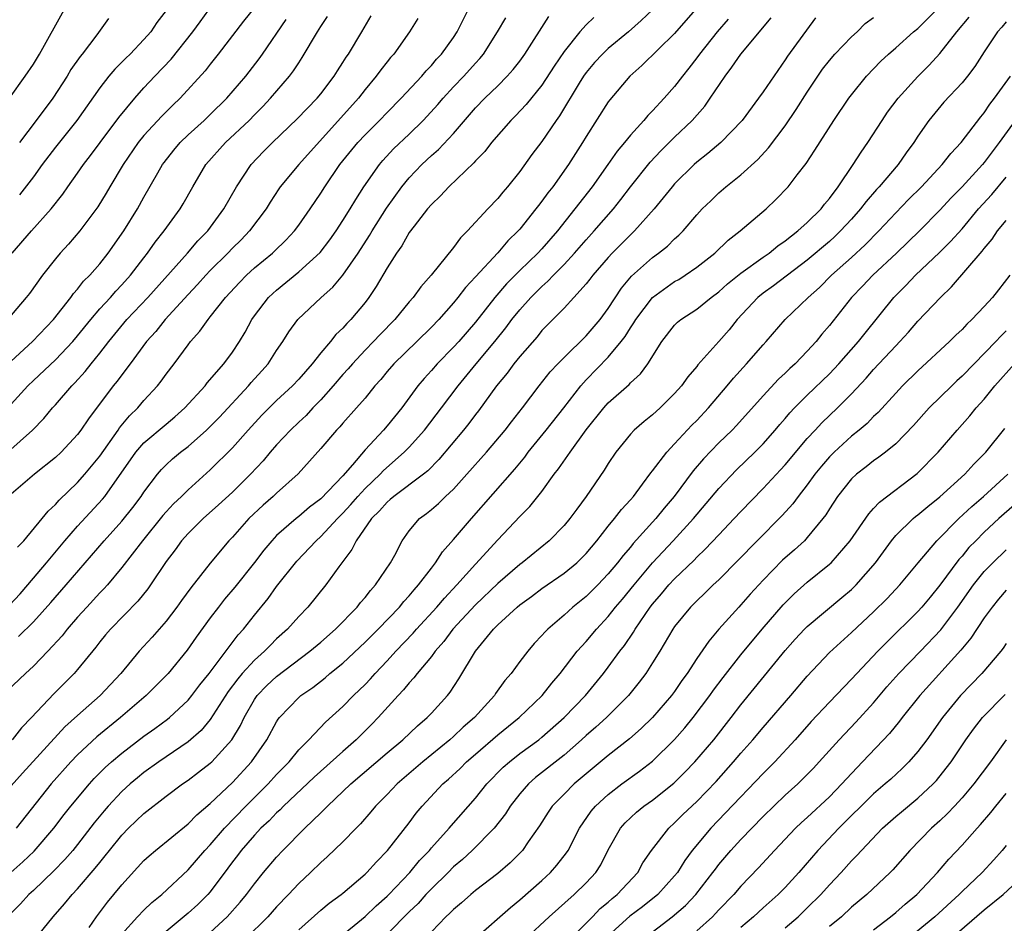
# Model space of a CAD drawing. Units: inches. Extents: x 2568000 to 2571000, y 1539000 to 1542000.
# Drawn here: x 2569500 to 2569589, y 1539228 to 1539310 of the extents above; entities that cross this region are included whole.
import ezdxf

# ---------------------------------------------------------------- set-up
doc = ezdxf.new("R2010")
doc.units = ezdxf.units.IN
doc.header["$MEASUREMENT"] = 0
doc.layers.add('LD25681539_2ft', color=95, linetype='Continuous')

msp = doc.modelspace()

# ---------------------------------------------------------------- linework, layer by layer
at = {"layer": 'LD25681539_2ft'}
for points, elevation in [([(2569522.418, 1539313), (2569520.021, 1539309.979), (2569517.729, 1539307), (2569517, 1539306.086), (2569516.53, 1539305.47), (2569514.283, 1539303), (2569513.624, 1539302.376), (2569512.62, 1539301.38), (2569511, 1539299.63), (2569510.482, 1539299), (2569509.124, 1539297), (2569507.93, 1539295), (2569507.593, 1539294.407), (2569506.826, 1539293.174), (2569505.214, 1539291), (2569504.188, 1539289.812), (2569503.428, 1539289), (2569503, 1539288.493), (2569501.819, 1539287), (2569500.638, 1539285.362), (2569500.356, 1539285), (2569498.662, 1539283)], 7466), ([(2569506.033, 1539228.033), (2569506.703, 1539229), (2569507.695, 1539230.305), (2569508.28, 1539231), (2569509, 1539231.892), (2569511, 1539234.074), (2569511.483, 1539234.517), (2569512.041, 1539235), (2569515, 1539237.406), (2569515.787, 1539238.213), (2569517, 1539239.23), (2569519, 1539241.145), (2569520.719, 1539243), (2569522.114, 1539245), (2569523, 1539246.615), (2569523.151, 1539246.849), (2569523.273, 1539247), (2569525, 1539248.832), (2569525.189, 1539249), (2569526.266, 1539249.734), (2569527.387, 1539250.613), (2569527.827, 1539251), (2569529, 1539251.939), (2569531, 1539253.814), (2569532.175, 1539255), (2569534.102, 1539257), (2569534.503, 1539257.497), (2569535, 1539258.027), (2569535.436, 1539258.564), (2569535.842, 1539259), (2569537, 1539260.526), (2569537.38, 1539261), (2569538.011, 1539261.989), (2569539, 1539263.094), (2569540.622, 1539265), (2569544.549, 1539269.451), (2569545.448, 1539270.552), (2569545.768, 1539271), (2569547.397, 1539273), (2569548.975, 1539275), (2569550.514, 1539277), (2569551, 1539277.537), (2569553, 1539279.6), (2569554.169, 1539281), (2569554.528, 1539281.472), (2569555, 1539282.242), (2569555.315, 1539282.685), (2569555.488, 1539283), (2569557, 1539284.992), (2569559, 1539286.42), (2569559.373, 1539286.627), (2569559.954, 1539287), (2569561, 1539287.721), (2569562.631, 1539289), (2569563.842, 1539290.158), (2569564.941, 1539291), (2569567.273, 1539293), (2569568.158, 1539293.842), (2569569.258, 1539295), (2569570.092, 1539296.092), (2569570.892, 1539297.108), (2569571.696, 1539298.304), (2569573.408, 1539301), (2569574.773, 1539303), (2569575, 1539303.307), (2569576.362, 1539305), (2569577.644, 1539306.356), (2569578.336, 1539307), (2569579, 1539307.564), (2569580.617, 1539309), (2569581, 1539309.31), (2569583, 1539311.285)], 7496), ([(2569498.701, 1539271), (2569500.909, 1539273), (2569501.942, 1539274.058), (2569502.729, 1539275), (2569503, 1539275.288), (2569504.479, 1539277), (2569504.744, 1539277.257), (2569505.691, 1539278.309), (2569506.227, 1539279), (2569507, 1539279.95), (2569507.812, 1539281), (2569509.457, 1539283), (2569511.353, 1539285), (2569514.954, 1539289), (2569515.89, 1539290.11), (2569516.768, 1539291), (2569518.234, 1539293), (2569519.369, 1539295), (2569520.696, 1539297), (2569521.816, 1539298.184), (2569522.639, 1539299), (2569524.874, 1539301.127), (2569526.66, 1539303), (2569527, 1539303.414), (2569528.208, 1539305), (2569528.507, 1539305.493), (2569529, 1539306.241), (2569529.288, 1539306.712), (2569529.493, 1539307), (2569530.711, 1539309), (2569531.559, 1539310.441)], 7472), ([(2569498.843, 1539303), (2569500.262, 1539305), (2569501, 1539306.088), (2569501.563, 1539307), (2569503.789, 1539311)], 7458), ([(2569560.862, 1539311), (2569559, 1539308.864), (2569556.044, 1539305.956), (2569554.959, 1539305), (2569553.135, 1539302.865), (2569553, 1539302.679), (2569551, 1539299.558), (2569550.669, 1539299), (2569549.398, 1539297), (2569547.971, 1539295), (2569547.54, 1539294.46), (2569547, 1539293.696), (2569546.688, 1539293.312), (2569546.463, 1539293), (2569545, 1539291.178), (2569544.845, 1539291), (2569543.903, 1539290.097), (2569543, 1539289.035), (2569541, 1539286.843), (2569540.098, 1539285.902), (2569539.407, 1539285), (2569539, 1539284.505), (2569537.675, 1539283), (2569537, 1539282.292), (2569535.69, 1539281), (2569533.593, 1539279), (2569533, 1539278.305), (2569532.417, 1539277.583), (2569531.888, 1539277), (2569531, 1539275.891), (2569530.239, 1539275), (2569529, 1539273.633), (2569528.715, 1539273.285), (2569528.423, 1539273), (2569527, 1539271.333), (2569524.945, 1539269.055), (2569523, 1539267.289), (2569522.701, 1539267), (2569521.79, 1539266.21), (2569520.498, 1539265), (2569519, 1539263.319), (2569518.692, 1539263), (2569517, 1539260.972), (2569515.255, 1539258.744), (2569514.404, 1539257.596), (2569513.984, 1539257), (2569513, 1539255.715), (2569511.741, 1539254.26), (2569510.572, 1539253), (2569508.908, 1539251), (2569507.051, 1539249), (2569505, 1539247.204), (2569503.839, 1539246.161), (2569500.006, 1539241.993), (2569499, 1539240.82)], 7486), ([(2569499, 1539275.355), (2569500.511, 1539277), (2569501, 1539277.478), (2569503, 1539279.346), (2569504.554, 1539281), (2569505, 1539281.526), (2569506.183, 1539283), (2569507, 1539283.949), (2569507.97, 1539285), (2569508.447, 1539285.553), (2569509, 1539286.12), (2569509.79, 1539287), (2569511, 1539288.587), (2569511.331, 1539289), (2569512.019, 1539289.981), (2569512.833, 1539291), (2569514.282, 1539293), (2569514.552, 1539293.448), (2569515.425, 1539295), (2569516.612, 1539297), (2569518.38, 1539299), (2569520.504, 1539301), (2569521, 1539301.508), (2569521.756, 1539302.244), (2569522.46, 1539303), (2569524.164, 1539305), (2569524.527, 1539305.473), (2569525, 1539306.213), (2569525.325, 1539306.675), (2569526.703, 1539309), (2569527, 1539309.477), (2569527.613, 1539310.387)], 7470), ([(2569557.006, 1539311), (2569555.983, 1539310.017), (2569554.815, 1539309), (2569553, 1539307.496), (2569552.475, 1539307), (2569551.769, 1539306.231), (2569551, 1539305.343), (2569550.752, 1539305), (2569550.357, 1539304.357), (2569548.59, 1539301.41), (2569548.286, 1539301), (2569547, 1539299.098), (2569546.097, 1539297.903), (2569545, 1539296.365), (2569543.898, 1539295), (2569543.477, 1539294.523), (2569543, 1539293.925), (2569542.108, 1539293), (2569540.272, 1539291), (2569539.628, 1539290.372), (2569539, 1539289.494), (2569536.971, 1539287), (2569536.039, 1539285.961), (2569535.351, 1539285), (2569535, 1539284.598), (2569533.702, 1539283), (2569532.358, 1539281.642), (2569531.762, 1539281), (2569531, 1539280.229), (2569529.852, 1539279), (2569529.47, 1539278.53), (2569529, 1539278.022), (2569528.126, 1539277), (2569527, 1539275.738), (2569526.281, 1539275), (2569525.668, 1539274.332), (2569525, 1539273.722), (2569524.244, 1539273), (2569523, 1539271.658), (2569522.419, 1539271), (2569521.778, 1539270.222), (2569520.635, 1539269), (2569519, 1539267.397), (2569517.755, 1539266.245), (2569516.347, 1539265), (2569515, 1539263.656), (2569514.405, 1539263), (2569513.82, 1539262.18), (2569513, 1539261.116), (2569511.591, 1539259), (2569511.344, 1539258.656), (2569510.463, 1539257.537), (2569507.963, 1539255), (2569507.515, 1539254.485), (2569507, 1539253.851), (2569506.637, 1539253.363), (2569505, 1539251.365), (2569504.676, 1539251), (2569502.837, 1539249.163), (2569500.835, 1539247), (2569499.927, 1539246.073), (2569499.075, 1539245)], 7484), ([(2569499.076, 1539289), (2569500.821, 1539291), (2569502.605, 1539293), (2569503.658, 1539294.342), (2569504.11, 1539295), (2569505, 1539296.229), (2569505.536, 1539297), (2569506.177, 1539297.823), (2569507.031, 1539299), (2569508.729, 1539301.271), (2569510.178, 1539303), (2569511, 1539303.932), (2569511.971, 1539305), (2569513.453, 1539306.547), (2569515.423, 1539309), (2569516.077, 1539309.923), (2569516.868, 1539311)], 7464), ([(2569499.579, 1539262.421), (2569500.135, 1539263), (2569501.803, 1539265), (2569502.334, 1539265.666), (2569503, 1539266.271), (2569503.332, 1539266.668), (2569505, 1539268.25), (2569505.662, 1539269), (2569506.272, 1539269.728), (2569507, 1539270.64), (2569508.674, 1539273), (2569508.801, 1539273.199), (2569509.704, 1539274.296), (2569510.442, 1539275), (2569511, 1539275.659), (2569512.227, 1539277), (2569512.571, 1539277.429), (2569513, 1539278.042), (2569513.733, 1539279), (2569515, 1539280.716), (2569515.219, 1539281), (2569516.067, 1539281.933), (2569516.806, 1539283), (2569517, 1539283.228), (2569518.386, 1539285), (2569519.644, 1539286.357), (2569520.28, 1539287), (2569521, 1539287.655), (2569522.626, 1539289), (2569522.821, 1539289.179), (2569523.839, 1539290.161), (2569524.62, 1539291), (2569525, 1539291.515), (2569526.03, 1539293), (2569527, 1539294.429), (2569527.361, 1539295), (2569528.732, 1539297), (2569530.34, 1539299), (2569531, 1539299.708), (2569532.307, 1539301), (2569533, 1539301.727), (2569534.271, 1539303), (2569536.137, 1539305), (2569536.524, 1539305.476), (2569537, 1539305.961), (2569537.472, 1539306.528), (2569537.928, 1539307), (2569539, 1539308.509), (2569539.318, 1539309), (2569540.328, 1539311)], 7476), ([(2569499.667, 1539254.333), (2569501, 1539255.658), (2569502.585, 1539257.415), (2569503.976, 1539259), (2569507.389, 1539263), (2569509, 1539264.761), (2569509.994, 1539266.006), (2569510.752, 1539267), (2569511, 1539267.383), (2569512.22, 1539269), (2569512.577, 1539269.423), (2569513, 1539269.858), (2569513.592, 1539270.407), (2569514.305, 1539271), (2569515, 1539271.529), (2569516.668, 1539273), (2569517, 1539273.319), (2569517.823, 1539274.177), (2569520.444, 1539277), (2569520.696, 1539277.304), (2569521.656, 1539278.344), (2569522.237, 1539279), (2569523, 1539280.181), (2569523.569, 1539281), (2569524.114, 1539281.886), (2569524.921, 1539283), (2569527.026, 1539285), (2569528.078, 1539285.922), (2569529, 1539287), (2569530.386, 1539289), (2569531.414, 1539290.587), (2569531.648, 1539291), (2569532.944, 1539293.056), (2569534.337, 1539295), (2569535, 1539295.801), (2569536.146, 1539297), (2569537, 1539297.814), (2569537.635, 1539298.365), (2569539, 1539299.829), (2569541, 1539302.125), (2569541.834, 1539303), (2569543, 1539304.133), (2569543.865, 1539305), (2569544.4, 1539305.6), (2569545, 1539306.366), (2569545.462, 1539307), (2569547.619, 1539310.38)], 7480), ([(2569513, 1539310.946), (2569512.157, 1539309.843), (2569511.619, 1539309), (2569511, 1539308.301), (2569509.748, 1539307), (2569509.365, 1539306.635), (2569509, 1539306.25), (2569508.37, 1539305.63), (2569507.834, 1539305), (2569507, 1539303.956), (2569504.929, 1539301), (2569503, 1539298.571), (2569501.797, 1539297), (2569501, 1539295.907), (2569499.731, 1539294.269)], 7462), ([(2569551.685, 1539310.316), (2569551, 1539309.636), (2569550.43, 1539309), (2569549, 1539307.23), (2569548.103, 1539305.898), (2569547, 1539304.196), (2569545.569, 1539302.431), (2569544.599, 1539301.402), (2569544.185, 1539301), (2569542.452, 1539299), (2569541.825, 1539298.175), (2569541, 1539297.344), (2569540.845, 1539297.155), (2569538.564, 1539295), (2569537.823, 1539294.177), (2569537, 1539293.406), (2569536.656, 1539293), (2569535.434, 1539291.434), (2569535, 1539290.855), (2569534.33, 1539289.67), (2569533.848, 1539289), (2569533, 1539287.675), (2569532.017, 1539285.983), (2569531.349, 1539285), (2569531, 1539284.544), (2569529.727, 1539283), (2569529.361, 1539282.639), (2569529, 1539282.212), (2569528.372, 1539281.628), (2569527.877, 1539281), (2569527, 1539279.982), (2569526.21, 1539279), (2569525, 1539277.608), (2569524.44, 1539277), (2569523, 1539275.66), (2569521.66, 1539274.34), (2569520.427, 1539273), (2569519, 1539271.406), (2569517, 1539269.395), (2569515, 1539267.609), (2569514.396, 1539267), (2569513.679, 1539266.321), (2569513, 1539265.595), (2569512.723, 1539265.277), (2569510.864, 1539263), (2569509, 1539260.56), (2569507.694, 1539259), (2569507.369, 1539258.631), (2569507, 1539258.271), (2569505.826, 1539257), (2569505, 1539256.08), (2569504.067, 1539255), (2569503.609, 1539254.391), (2569502.318, 1539253), (2569501, 1539251.645), (2569500.281, 1539251), (2569498.609, 1539249.391)], 7482), ([(2569498.828, 1539257.172), (2569499.796, 1539258.204), (2569500.487, 1539259), (2569502.192, 1539261), (2569503.858, 1539263), (2569505, 1539264.32), (2569507.26, 1539266.74), (2569507.467, 1539267), (2569510.273, 1539271), (2569511, 1539271.835), (2569513, 1539273.547), (2569513.801, 1539274.199), (2569514.699, 1539275), (2569516.524, 1539277), (2569516.729, 1539277.272), (2569518.227, 1539279), (2569519, 1539280.045), (2569519.637, 1539281), (2569520.143, 1539281.857), (2569520.765, 1539283), (2569521, 1539283.327), (2569522.281, 1539285), (2569522.647, 1539285.353), (2569523, 1539285.661), (2569525, 1539287.296), (2569526.937, 1539289.063), (2569527.809, 1539290.191), (2569528.386, 1539291), (2569529, 1539291.938), (2569529.659, 1539293), (2569530.155, 1539293.845), (2569530.901, 1539295), (2569532.299, 1539297), (2569532.619, 1539297.381), (2569533.584, 1539298.416), (2569535, 1539299.757), (2569536.262, 1539301), (2569536.623, 1539301.377), (2569537.574, 1539302.426), (2569538.053, 1539303), (2569539, 1539304.034), (2569539.931, 1539305), (2569541, 1539306.188), (2569541.396, 1539306.604), (2569541.724, 1539307), (2569542.985, 1539309), (2569543.742, 1539310.258)], 7478), ([(2569498.946, 1539233), (2569500.038, 1539233.962), (2569501.063, 1539234.937), (2569502.837, 1539237), (2569503.774, 1539238.226), (2569504.387, 1539239), (2569506.068, 1539241), (2569506.51, 1539241.49), (2569507.503, 1539242.497), (2569508.065, 1539243), (2569509, 1539243.799), (2569511, 1539245.321), (2569511.99, 1539246.01), (2569513.143, 1539246.857), (2569513.311, 1539247), (2569515, 1539248.593), (2569515.33, 1539249), (2569516.043, 1539249.957), (2569516.886, 1539251), (2569519.515, 1539254.486), (2569520.002, 1539255), (2569521, 1539256.261), (2569522.232, 1539257.768), (2569523, 1539258.845), (2569524.839, 1539261.16), (2569526.568, 1539263), (2569527, 1539263.378), (2569528.495, 1539265), (2569529, 1539265.496), (2569529.727, 1539266.273), (2569530.355, 1539267), (2569531, 1539267.704), (2569532.363, 1539269), (2569532.66, 1539269.34), (2569534.552, 1539271), (2569535, 1539271.467), (2569536.37, 1539273), (2569537.917, 1539275), (2569539.41, 1539277), (2569541.057, 1539279), (2569542.732, 1539281), (2569543.745, 1539282.255), (2569544.292, 1539283), (2569545, 1539283.882), (2569545.997, 1539285), (2569547, 1539285.994), (2569547.541, 1539286.459), (2569548.033, 1539287), (2569549, 1539287.965), (2569549.954, 1539289), (2569551, 1539290.214), (2569551.72, 1539291), (2569553.464, 1539293), (2569554.147, 1539293.853), (2569555.014, 1539295), (2569556.782, 1539297.218), (2569557.75, 1539298.25), (2569559, 1539299.492), (2569560.577, 1539301), (2569561.72, 1539302.28), (2569562.229, 1539303), (2569563.562, 1539305), (2569564.188, 1539305.812), (2569564.988, 1539307), (2569567.731, 1539310.269)], 7490), ([(2569571.738, 1539310.262), (2569569.199, 1539306.801), (2569569, 1539306.475), (2569567, 1539303.579), (2569566.589, 1539303), (2569565.1, 1539301), (2569563.185, 1539299), (2569562.006, 1539297.994), (2569561, 1539297.21), (2569560.767, 1539297), (2569559, 1539295.266), (2569558.766, 1539295), (2569557.155, 1539293), (2569555.377, 1539291), (2569555, 1539290.651), (2569553.362, 1539289), (2569553, 1539288.608), (2569551.591, 1539287), (2569551.342, 1539286.658), (2569551, 1539286.233), (2569549.886, 1539285), (2569549, 1539284.025), (2569547, 1539281.989), (2569546.559, 1539281.441), (2569545, 1539279.663), (2569544.47, 1539279), (2569543.854, 1539278.146), (2569542.893, 1539277), (2569541.259, 1539274.741), (2569541, 1539274.414), (2569540.399, 1539273.601), (2569539.92, 1539273), (2569537.674, 1539270.326), (2569536.68, 1539269.32), (2569536.282, 1539269), (2569533.592, 1539267), (2569533.283, 1539266.717), (2569533, 1539266.495), (2569532.311, 1539265.689), (2569531.587, 1539265), (2569530.182, 1539263), (2569529.811, 1539262.189), (2569528.622, 1539260.622), (2569527.464, 1539259), (2569525.819, 1539257), (2569525, 1539256.152), (2569523.987, 1539255), (2569523, 1539254.111), (2569522.435, 1539253.565), (2569521.904, 1539253), (2569521, 1539252.204), (2569519.897, 1539251), (2569519.483, 1539250.517), (2569518.63, 1539249.37), (2569517, 1539246.823), (2569516.173, 1539245.827), (2569515, 1539244.797), (2569512.348, 1539243), (2569511, 1539242.029), (2569510.43, 1539241.57), (2569509.76, 1539241), (2569509, 1539240.309), (2569507.775, 1539239), (2569507.414, 1539238.586), (2569506.513, 1539237.487), (2569505, 1539235.543), (2569504.557, 1539235), (2569503.836, 1539234.164), (2569502.849, 1539233.151), (2569501, 1539231.376), (2569500.59, 1539231), (2569499.832, 1539230.168), (2569499, 1539229.322)], 7492), ([(2569535.783, 1539310.217), (2569535.014, 1539309), (2569533.599, 1539307), (2569533.314, 1539306.686), (2569533, 1539306.302), (2569532.424, 1539305.575), (2569532.01, 1539305), (2569531, 1539303.795), (2569530.396, 1539303), (2569525, 1539297), (2569523.334, 1539295), (2569523.194, 1539294.806), (2569522.409, 1539293.591), (2569522.05, 1539293), (2569520.547, 1539291), (2569519.788, 1539290.212), (2569519, 1539289.439), (2569518.585, 1539289), (2569517, 1539287.424), (2569516.596, 1539287), (2569515.85, 1539286.15), (2569515, 1539285.259), (2569512.922, 1539283), (2569512.074, 1539281.926), (2569511.243, 1539281), (2569509.767, 1539279), (2569509, 1539278.009), (2569508.575, 1539277.425), (2569508.217, 1539277), (2569505.976, 1539274.024), (2569505.294, 1539273), (2569505, 1539272.607), (2569503.514, 1539271), (2569503, 1539270.515), (2569501.102, 1539269), (2569499, 1539267.213)], 7474), ([(2569499, 1539279.238), (2569500.918, 1539281), (2569502.829, 1539283), (2569504.397, 1539285), (2569504.639, 1539285.361), (2569505, 1539285.75), (2569505.542, 1539286.458), (2569506.098, 1539287), (2569507, 1539288.038), (2569507.766, 1539289), (2569509.175, 1539291), (2569510.409, 1539293), (2569511, 1539294.066), (2569512.247, 1539296.247), (2569512.682, 1539297), (2569512.816, 1539297.184), (2569513.691, 1539298.309), (2569514.274, 1539299), (2569515, 1539299.69), (2569516.44, 1539301), (2569517, 1539301.529), (2569518.492, 1539303), (2569520.211, 1539305), (2569521.422, 1539306.578), (2569521.725, 1539307), (2569523.875, 1539310.126)], 7468), ([(2569563.848, 1539310.152), (2569562.852, 1539309), (2569561.24, 1539307), (2569561, 1539306.661), (2569560.283, 1539305.717), (2569559.707, 1539305), (2569559, 1539304.078), (2569558.054, 1539303), (2569557, 1539301.853), (2569556.573, 1539301.427), (2569556.23, 1539301), (2569555, 1539299.656), (2569554.47, 1539299), (2569553.792, 1539298.208), (2569552.959, 1539297), (2569551.535, 1539295), (2569549.983, 1539293), (2569548.393, 1539291), (2569547, 1539289.401), (2569546.628, 1539289), (2569545, 1539287.44), (2569543.789, 1539286.211), (2569542.75, 1539285), (2569541, 1539282.77), (2569539.47, 1539281), (2569539, 1539280.482), (2569537.534, 1539279), (2569537, 1539278.38), (2569536.335, 1539277.665), (2569535.784, 1539277), (2569534.324, 1539275), (2569533, 1539273.372), (2569532.67, 1539273), (2569531, 1539271.223), (2569529.87, 1539269.87), (2569529, 1539268.862), (2569527, 1539266.788), (2569525.977, 1539266.023), (2569525, 1539265.175), (2569524.777, 1539265), (2569523, 1539263.461), (2569522.559, 1539263), (2569521.847, 1539262.153), (2569521, 1539261.022), (2569519.214, 1539258.786), (2569518.298, 1539257.702), (2569517.741, 1539257), (2569517, 1539256.009), (2569515.732, 1539254.267), (2569514.909, 1539253.091), (2569513.179, 1539251), (2569513, 1539250.804), (2569511.216, 1539249), (2569508.872, 1539247), (2569506.731, 1539245.269), (2569505, 1539243.625), (2569504.402, 1539243), (2569502.62, 1539241), (2569499.43, 1539237)], 7488), ([(2569507.784, 1539310.216), (2569506.733, 1539308.733), (2569505.416, 1539307), (2569505.225, 1539306.775), (2569504.403, 1539305.597), (2569504.05, 1539305), (2569502.75, 1539303), (2569501.263, 1539301), (2569499.734, 1539299)], 7460), ([(2569500.2, 1539225.8), (2569502.78, 1539229), (2569503.83, 1539230.171), (2569504.498, 1539231), (2569505, 1539231.53), (2569506.604, 1539233.396), (2569507, 1539233.909), (2569507.504, 1539234.496), (2569507.883, 1539235), (2569509, 1539236.375), (2569509.614, 1539237), (2569511, 1539238.344), (2569513, 1539239.896), (2569514.477, 1539241), (2569515, 1539241.352), (2569515.945, 1539242.055), (2569517, 1539242.875), (2569517.133, 1539243), (2569518.95, 1539245), (2569519.72, 1539246.28), (2569520.063, 1539247), (2569521, 1539248.631), (2569521.253, 1539249), (2569522.11, 1539249.89), (2569523, 1539250.729), (2569526.017, 1539253), (2569527, 1539253.833), (2569528.338, 1539255), (2569530.278, 1539257), (2569530.588, 1539257.412), (2569531, 1539257.868), (2569531.493, 1539258.507), (2569531.96, 1539259), (2569533.306, 1539261), (2569533.687, 1539261.687), (2569534.36, 1539263), (2569535, 1539263.901), (2569535.913, 1539265), (2569536.545, 1539265.454), (2569537, 1539265.818), (2569537.638, 1539266.362), (2569538.289, 1539267), (2569539, 1539267.661), (2569540.208, 1539269), (2569541.972, 1539271), (2569543.665, 1539273), (2569544.243, 1539273.757), (2569545.231, 1539275), (2569546.758, 1539277), (2569547.743, 1539278.257), (2569548.44, 1539279), (2569549, 1539279.567), (2569551, 1539281.508), (2569552.265, 1539283), (2569553, 1539284.003), (2569554.182, 1539285.818), (2569555.096, 1539286.904), (2569557, 1539288.608), (2569557.552, 1539289), (2569558.361, 1539289.639), (2569559, 1539290.277), (2569559.387, 1539290.613), (2569559.767, 1539291), (2569561, 1539292.452), (2569561.508, 1539293), (2569562.262, 1539293.738), (2569563, 1539294.443), (2569563.643, 1539295), (2569565, 1539296.078), (2569566.529, 1539297.471), (2569567.494, 1539298.506), (2569569, 1539300.513), (2569570.01, 1539301.99), (2569571, 1539303.559), (2569572.373, 1539305.626), (2569573, 1539306.413), (2569573.508, 1539307), (2569575, 1539308.549), (2569575.499, 1539309), (2569576.248, 1539309.752), (2569577, 1539310.298)], 7494), ([(2569509, 1539227.432), (2569510.427, 1539229), (2569511, 1539229.605), (2569511.709, 1539230.291), (2569512.616, 1539231), (2569515, 1539233.224), (2569516.503, 1539235), (2569517, 1539235.509), (2569518.29, 1539237), (2569520.216, 1539239), (2569522.231, 1539241), (2569523, 1539241.848), (2569524.124, 1539243), (2569525, 1539244.073), (2569525.921, 1539245), (2569527.42, 1539246.579), (2569529, 1539248.02), (2569529.954, 1539249), (2569531, 1539250.008), (2569531.486, 1539250.514), (2569531.909, 1539251), (2569533, 1539252.138), (2569533.782, 1539253), (2569535.359, 1539254.64), (2569535.662, 1539255), (2569537.5, 1539257), (2569538.186, 1539257.814), (2569539.311, 1539259), (2569541, 1539260.888), (2569543, 1539263.072), (2569545, 1539265.176), (2569545.916, 1539266.085), (2569547, 1539267.441), (2569548.118, 1539269), (2569548.508, 1539269.492), (2569549.539, 1539271), (2569551, 1539273.034), (2569552.584, 1539275), (2569553, 1539275.463), (2569554.879, 1539277.12), (2569555, 1539277.262), (2569555.907, 1539278.093), (2569556.575, 1539279), (2569557.856, 1539281), (2569559, 1539282.473), (2569559.258, 1539282.741), (2569559.574, 1539283), (2569561, 1539283.935), (2569562.308, 1539285), (2569563, 1539285.506), (2569563.781, 1539286.218), (2569565, 1539287.201), (2569567, 1539288.63), (2569567.54, 1539289), (2569568.342, 1539289.658), (2569569, 1539290.105), (2569570.139, 1539291), (2569571, 1539291.779), (2569572.242, 1539293), (2569572.567, 1539293.433), (2569573, 1539293.924), (2569573.801, 1539295), (2569575.16, 1539297), (2569575.867, 1539298.133), (2569576.478, 1539299), (2569577.766, 1539301), (2569578.263, 1539301.737), (2569579.224, 1539303), (2569581, 1539304.965), (2569582.02, 1539305.98), (2569583, 1539307.041), (2569584.514, 1539309), (2569585.656, 1539310.344)], 7498), ([(2569589, 1539309.914), (2569588.586, 1539309.414), (2569588.215, 1539309), (2569587, 1539307.188), (2569586.142, 1539305.858), (2569585.482, 1539305), (2569585, 1539304.406), (2569583.366, 1539302.634), (2569581.993, 1539301), (2569581, 1539299.575), (2569580.633, 1539299), (2569579.939, 1539298.061), (2569579.219, 1539297), (2569577.495, 1539295), (2569577.25, 1539294.75), (2569576.322, 1539293.678), (2569575.824, 1539293), (2569575, 1539292.07), (2569574.02, 1539291), (2569573.498, 1539290.502), (2569573, 1539290.054), (2569571, 1539288.348), (2569567.949, 1539286.051), (2569567, 1539285.373), (2569566.54, 1539285), (2569564.674, 1539283), (2569563.925, 1539282.075), (2569563, 1539281.012), (2569561.102, 1539278.898), (2569561, 1539278.759), (2569560.191, 1539277.808), (2569559.622, 1539277), (2569559, 1539276.297), (2569557.692, 1539275), (2569557, 1539274.372), (2569556.237, 1539273.763), (2569555.346, 1539273), (2569555, 1539272.639), (2569553.673, 1539271), (2569553, 1539269.983), (2569552.632, 1539269.367), (2569551.004, 1539267), (2569550.144, 1539265.856), (2569549.532, 1539265), (2569549, 1539264.357), (2569547.666, 1539263), (2569545.218, 1539261), (2569545, 1539260.843), (2569543, 1539259.118), (2569541, 1539257.212), (2569538.948, 1539255), (2569538.12, 1539253.88), (2569537.334, 1539253), (2569537, 1539252.541), (2569535.72, 1539251), (2569535.416, 1539250.584), (2569535, 1539250.155), (2569534.488, 1539249.513), (2569533.999, 1539249), (2569532.189, 1539247), (2569531.604, 1539246.396), (2569530.193, 1539245), (2569529, 1539243.951), (2569526.394, 1539241.606), (2569523.631, 1539239), (2569523.323, 1539238.677), (2569523, 1539238.395), (2569522.322, 1539237.678), (2569521.583, 1539237), (2569521, 1539236.384), (2569519.791, 1539235), (2569519.458, 1539234.542), (2569519, 1539233.958), (2569518.6, 1539233.4), (2569517, 1539231.258), (2569516.777, 1539231), (2569515.887, 1539230.113), (2569515, 1539229.312), (2569513, 1539227.664)], 7500), ([(2569517, 1539227.571), (2569518.514, 1539229), (2569519.698, 1539230.303), (2569520.29, 1539231), (2569521, 1539231.978), (2569521.821, 1539233), (2569523, 1539234.387), (2569523.574, 1539235), (2569525.558, 1539237), (2569527, 1539238.399), (2569527.314, 1539238.686), (2569527.602, 1539239), (2569529.713, 1539241), (2569533, 1539243.818), (2569534.407, 1539245), (2569535.731, 1539246.269), (2569536.609, 1539247), (2569537, 1539247.411), (2569538.455, 1539249), (2569538.702, 1539249.298), (2569539.488, 1539250.512), (2569540.976, 1539253), (2569542.618, 1539255), (2569543, 1539255.382), (2569544.754, 1539257), (2569545, 1539257.206), (2569546.046, 1539257.954), (2569547, 1539258.666), (2569549, 1539260.047), (2569550.148, 1539261), (2569551, 1539261.849), (2569551.966, 1539263), (2569553, 1539264.315), (2569553.569, 1539265), (2569554.187, 1539265.813), (2569555, 1539266.687), (2569555.269, 1539267), (2569556.101, 1539268.1), (2569556.855, 1539269.145), (2569557, 1539269.314), (2569558.284, 1539271), (2569559, 1539271.746), (2569560.562, 1539273.438), (2569561, 1539273.868), (2569562.067, 1539275), (2569563.76, 1539277), (2569564.314, 1539277.686), (2569565.509, 1539279), (2569567, 1539280.713), (2569567.269, 1539281), (2569569.014, 1539282.987), (2569571.082, 1539285), (2569572.095, 1539285.905), (2569573.19, 1539287), (2569575, 1539288.617), (2569576.241, 1539289.759), (2569577.474, 1539291), (2569579, 1539292.633), (2569580.167, 1539293.833), (2569581.335, 1539295), (2569583.215, 1539297), (2569583.987, 1539298.013), (2569584.933, 1539299), (2569586.687, 1539301.313), (2569587, 1539301.677), (2569587.525, 1539302.475), (2569587.941, 1539303), (2569589.375, 1539305)], 7502), ([(2569589.791, 1539301), (2569588.35, 1539299), (2569587, 1539297.191), (2569586.84, 1539297), (2569585, 1539295), (2569584.013, 1539293.987), (2569583, 1539292.889), (2569581.15, 1539291), (2569579.07, 1539289), (2569576.919, 1539287), (2569575.989, 1539286.011), (2569575.002, 1539285), (2569573, 1539282.464), (2569572.332, 1539281.668), (2569571.797, 1539281), (2569571, 1539280.136), (2569569.904, 1539279), (2569569.428, 1539278.572), (2569569, 1539278.136), (2569568.406, 1539277.594), (2569567, 1539276.083), (2569564.594, 1539273.406), (2569564.197, 1539273), (2569563, 1539271.848), (2569561.608, 1539270.392), (2569560.685, 1539269.314), (2569558.967, 1539267), (2569558.063, 1539265.937), (2569557.313, 1539265), (2569555.254, 1539262.746), (2569555, 1539262.423), (2569554.335, 1539261.665), (2569553.841, 1539261), (2569553, 1539259.995), (2569552.044, 1539259), (2569551, 1539257.959), (2569549.805, 1539257), (2569549, 1539256.262), (2569547.521, 1539255), (2569547.26, 1539254.741), (2569547, 1539254.421), (2569546.308, 1539253.692), (2569545.714, 1539253), (2569545, 1539252.067), (2569544.213, 1539251), (2569543.646, 1539250.354), (2569542.814, 1539249.186), (2569542.698, 1539249), (2569540.886, 1539247), (2569539.873, 1539246.127), (2569539, 1539245.281), (2569538.684, 1539245), (2569536.228, 1539243), (2569533.899, 1539241), (2569533, 1539240.045), (2569531.955, 1539239), (2569531.527, 1539238.473), (2569530.595, 1539237.405), (2569530.182, 1539237), (2569529, 1539235.77), (2569527.587, 1539234.412), (2569527, 1539233.916), (2569526.055, 1539233), (2569525, 1539232.017), (2569524.067, 1539231), (2569523, 1539229.892), (2569522.2, 1539229), (2569520.183, 1539227)], 7504), ([(2569525, 1539227.811), (2569527, 1539229.598), (2569527.765, 1539230.235), (2569528.826, 1539231), (2569529, 1539231.141), (2569531, 1539232.833), (2569531.171, 1539233), (2569532.025, 1539233.975), (2569533.041, 1539235), (2569535, 1539237.495), (2569535.638, 1539238.362), (2569536.158, 1539239), (2569538.023, 1539241), (2569538.555, 1539241.445), (2569539.601, 1539242.399), (2569540.191, 1539243), (2569541, 1539243.701), (2569543, 1539245.432), (2569544.947, 1539247), (2569547.022, 1539249), (2569547.894, 1539250.106), (2569548.656, 1539251), (2569550.198, 1539253), (2569551, 1539253.89), (2569551.933, 1539255), (2569553, 1539256.146), (2569553.669, 1539257), (2569554.283, 1539257.717), (2569555.331, 1539259), (2569557, 1539260.998), (2569558.871, 1539263), (2569560.706, 1539265), (2569563, 1539267.712), (2569564.603, 1539269.397), (2569566.264, 1539271), (2569567, 1539271.745), (2569568.104, 1539273), (2569568.508, 1539273.491), (2569569, 1539274.04), (2569569.437, 1539274.563), (2569569.857, 1539275), (2569571, 1539276.146), (2569573, 1539278.098), (2569573.86, 1539279), (2569575.646, 1539281), (2569576.231, 1539281.769), (2569578.842, 1539285), (2569579.918, 1539286.082), (2569580.786, 1539287), (2569582.946, 1539289.054), (2569583.96, 1539290.04), (2569585, 1539291.209), (2569586.493, 1539293), (2569587.694, 1539294.306), (2569589, 1539295.863)], 7506), ([(2569528.542, 1539227), (2569531, 1539229.016), (2569532.011, 1539229.989), (2569533, 1539230.849), (2569533.15, 1539231), (2569535.05, 1539233), (2569535.929, 1539234.071), (2569536.819, 1539235), (2569537, 1539235.221), (2569538.61, 1539237), (2569538.782, 1539237.218), (2569541, 1539239.717), (2569542.022, 1539241), (2569543.491, 1539242.509), (2569544.053, 1539243), (2569545, 1539243.744), (2569546.707, 1539245), (2569547, 1539245.233), (2569549.005, 1539247), (2569550.926, 1539249), (2569552.558, 1539251), (2569553, 1539251.575), (2569554.044, 1539253), (2569554.467, 1539253.533), (2569555.274, 1539254.726), (2569555.426, 1539255), (2569556.8, 1539257), (2569557, 1539257.253), (2569557.816, 1539258.184), (2569558.492, 1539259), (2569559, 1539259.553), (2569560.756, 1539261.244), (2569561, 1539261.504), (2569561.775, 1539262.225), (2569563, 1539263.54), (2569564.399, 1539265), (2569565, 1539265.648), (2569567, 1539267.702), (2569568.591, 1539269.409), (2569569, 1539269.865), (2569571, 1539272.241), (2569571.702, 1539273), (2569572.331, 1539273.669), (2569573.737, 1539275), (2569575, 1539276.282), (2569576.315, 1539277.685), (2569577, 1539278.464), (2569579, 1539280.618), (2569579.376, 1539281), (2569580.143, 1539281.857), (2569581, 1539282.853), (2569583.052, 1539285), (2569584.055, 1539285.945), (2569586.826, 1539289.174), (2569587, 1539289.417), (2569587.73, 1539290.27), (2569588.211, 1539291), (2569589, 1539291.952)], 7508), ([(2569589.326, 1539287), (2569588.309, 1539285.691), (2569587.745, 1539285), (2569587, 1539284.184), (2569585.897, 1539283), (2569585.428, 1539282.572), (2569585, 1539282.096), (2569584.432, 1539281.568), (2569583.865, 1539281), (2569581, 1539278.366), (2569579.613, 1539277), (2569579, 1539276.348), (2569577.414, 1539274.586), (2569577, 1539274.212), (2569576.404, 1539273.596), (2569575.699, 1539273), (2569575, 1539272.442), (2569573.419, 1539271), (2569573, 1539270.574), (2569572.273, 1539269.727), (2569571.691, 1539269), (2569571, 1539268.044), (2569570.175, 1539267), (2569569.68, 1539266.321), (2569568.736, 1539265.264), (2569566.461, 1539263), (2569563, 1539259.469), (2569562.501, 1539259), (2569561.745, 1539258.255), (2569561, 1539257.568), (2569560.439, 1539257), (2569559, 1539255.242), (2569558.83, 1539255), (2569557.649, 1539253), (2569557, 1539251.94), (2569556.4, 1539251), (2569555.805, 1539250.195), (2569554.838, 1539249), (2569552.826, 1539247), (2569551.873, 1539246.127), (2569551, 1539245.383), (2569550.589, 1539245), (2569549, 1539243.606), (2569546.429, 1539241.572), (2569545.783, 1539241), (2569545, 1539240.104), (2569544.132, 1539239), (2569543.698, 1539238.302), (2569542.679, 1539237), (2569540.691, 1539235), (2569539.817, 1539234.183), (2569539, 1539233.497), (2569538.514, 1539233), (2569537, 1539231.516), (2569536.512, 1539231), (2569535.795, 1539230.205), (2569535, 1539229.444), (2569533, 1539227.426)], 7510), ([(2569589, 1539281.958), (2569588.499, 1539281.501), (2569588.047, 1539281), (2569586.087, 1539279), (2569585, 1539277.864), (2569584.543, 1539277.457), (2569584.067, 1539277), (2569582.033, 1539275), (2569580.6, 1539273.4), (2569579, 1539271.765), (2569578.061, 1539271), (2569577.464, 1539270.536), (2569577, 1539270.222), (2569576.323, 1539269.677), (2569575.442, 1539269), (2569575, 1539268.581), (2569573.749, 1539267), (2569573, 1539265.869), (2569572.673, 1539265.327), (2569572.422, 1539265), (2569571, 1539263.278), (2569570.737, 1539263), (2569569.836, 1539262.164), (2569568.769, 1539261.231), (2569567, 1539259.436), (2569565.837, 1539258.163), (2569565, 1539257.211), (2569564.795, 1539257), (2569563.012, 1539255), (2569562.082, 1539253.918), (2569561, 1539252.34), (2569560.128, 1539251), (2569559.651, 1539250.349), (2569559, 1539249.376), (2569558.728, 1539249), (2569557.004, 1539247), (2569555.985, 1539246.015), (2569554.918, 1539245.082), (2569553, 1539243.563), (2569549.92, 1539241), (2569549, 1539240.088), (2569547.93, 1539239), (2569547.552, 1539238.448), (2569546.781, 1539237.219), (2569545.755, 1539235.755), (2569545.247, 1539235), (2569545.129, 1539234.871), (2569544.138, 1539233.862), (2569543, 1539232.897), (2569541, 1539231.366), (2569540.562, 1539231), (2569539.732, 1539230.267), (2569539, 1539229.665), (2569538.68, 1539229.32), (2569538.315, 1539229), (2569536.417, 1539227)], 7512), ([(2569541, 1539227.056), (2569544.158, 1539229.843), (2569545, 1539230.512), (2569547, 1539232.286), (2569547.781, 1539233), (2569548.353, 1539233.648), (2569549.233, 1539234.767), (2569549.376, 1539235), (2569550.409, 1539237), (2569551.458, 1539238.542), (2569551.841, 1539239), (2569553, 1539240.063), (2569554.226, 1539241), (2569555.833, 1539242.167), (2569557, 1539243.077), (2569559, 1539245.013), (2569559.927, 1539246.073), (2569560.691, 1539247), (2569562.193, 1539249), (2569562.52, 1539249.48), (2569563.381, 1539250.619), (2569565, 1539252.664), (2569566.914, 1539255), (2569568.806, 1539257.195), (2569569.81, 1539258.19), (2569571, 1539259.246), (2569573, 1539260.864), (2569573.147, 1539261), (2569574.891, 1539263), (2569576.56, 1539265.44), (2569577, 1539265.895), (2569577.524, 1539266.476), (2569580.941, 1539269.059), (2569582.851, 1539271), (2569584.551, 1539273), (2569585.711, 1539274.288), (2569586.282, 1539275), (2569587, 1539275.795), (2569587.966, 1539277), (2569589.733, 1539279)], 7514), ([(2569545.499, 1539227), (2569547.669, 1539229), (2569549.91, 1539231), (2569551, 1539232.069), (2569551.869, 1539233), (2569552.313, 1539233.687), (2569553, 1539235.033), (2569554.097, 1539237), (2569554.518, 1539237.482), (2569555.551, 1539238.449), (2569556.226, 1539239), (2569557, 1539239.549), (2569558.925, 1539241.075), (2569559.939, 1539242.061), (2569560.841, 1539243), (2569562.534, 1539245), (2569564.12, 1539247), (2569565, 1539248.155), (2569569, 1539253.056), (2569569.908, 1539254.092), (2569570.749, 1539255), (2569571, 1539255.251), (2569574.141, 1539257.859), (2569575, 1539258.581), (2569575.216, 1539258.784), (2569575.433, 1539259), (2569577.168, 1539261), (2569578.615, 1539263), (2569579, 1539263.458), (2569580.573, 1539265), (2569580.803, 1539265.197), (2569581, 1539265.338), (2569581.902, 1539266.098), (2569583, 1539266.958), (2569585.253, 1539269), (2569586.077, 1539269.923), (2569587.156, 1539271), (2569588.862, 1539273.138)], 7516), ([(2569549.293, 1539226.707), (2569551.566, 1539229), (2569552.264, 1539229.737), (2569553, 1539230.324), (2569553.354, 1539230.646), (2569553.806, 1539231), (2569555.669, 1539233), (2569556.139, 1539233.861), (2569556.908, 1539235), (2569558.464, 1539237), (2569559, 1539237.476), (2569559.759, 1539238.242), (2569561, 1539239.41), (2569562.764, 1539241.236), (2569564.33, 1539243), (2569565, 1539243.796), (2569566.072, 1539245), (2569567, 1539246.101), (2569569.514, 1539249), (2569571, 1539250.75), (2569573, 1539252.894), (2569575, 1539254.705), (2569577, 1539256.558), (2569578.225, 1539257.775), (2569579.385, 1539259), (2569581.031, 1539261), (2569582.708, 1539263), (2569584.702, 1539265), (2569585.899, 1539266.101), (2569586.952, 1539267), (2569589.127, 1539269)], 7518), ([(2569589.749, 1539266.251), (2569588.339, 1539265), (2569587, 1539263.757), (2569586.234, 1539263), (2569585.628, 1539262.372), (2569585, 1539261.61), (2569584.708, 1539261.292), (2569583, 1539258.979), (2569582.11, 1539257.89), (2569581.365, 1539257), (2569581, 1539256.59), (2569578.182, 1539253.818), (2569577.382, 1539253), (2569575.482, 1539251), (2569575, 1539250.463), (2569573, 1539248.392), (2569571.361, 1539246.639), (2569569.913, 1539245), (2569568.061, 1539243), (2569567, 1539241.941), (2569563.618, 1539238.382), (2569562.263, 1539237), (2569560.597, 1539235), (2569559.916, 1539234.083), (2569559.248, 1539233), (2569559, 1539232.69), (2569557.487, 1539231), (2569556.101, 1539229.899), (2569554.956, 1539229.044), (2569553, 1539227.265)], 7520), ([(2569556.176, 1539227), (2569558.775, 1539229), (2569559.981, 1539230.019), (2569560.92, 1539231), (2569562.472, 1539233), (2569562.688, 1539233.312), (2569563, 1539233.716), (2569564.084, 1539235), (2569565, 1539235.993), (2569567, 1539238.056), (2569569, 1539239.979), (2569570.136, 1539241), (2569570.579, 1539241.421), (2569571.563, 1539242.437), (2569572.091, 1539243), (2569573.876, 1539245), (2569575.405, 1539246.596), (2569577, 1539248.344), (2569578.211, 1539249.789), (2569579.288, 1539251), (2569581.253, 1539253), (2569583.077, 1539254.923), (2569584.624, 1539257), (2569586.036, 1539259), (2569587, 1539260.208), (2569587.781, 1539261), (2569589, 1539262.167)], 7522), ([(2569589, 1539258.524), (2569588.291, 1539257.709), (2569587.71, 1539257), (2569587, 1539256.017), (2569585.807, 1539254.193), (2569584.896, 1539253.104), (2569581.18, 1539249), (2569579.58, 1539247), (2569579.332, 1539246.668), (2569578.43, 1539245.57), (2569576.002, 1539243), (2569575.502, 1539242.498), (2569574.535, 1539241.465), (2569574.127, 1539241), (2569573, 1539239.852), (2569571, 1539237.984), (2569570.476, 1539237.524), (2569569.927, 1539237), (2569568.038, 1539235), (2569566.594, 1539233.407), (2569565, 1539231.748), (2569564.363, 1539231), (2569563, 1539229.609), (2569562.712, 1539229.288), (2569562.418, 1539229), (2569561, 1539227.719)], 7524), ([(2569589, 1539253.692), (2569588.727, 1539253.273), (2569588.51, 1539253), (2569586.777, 1539251), (2569584.87, 1539249), (2569583.231, 1539247), (2569581.804, 1539245), (2569581, 1539243.933), (2569580.18, 1539243), (2569579.594, 1539242.406), (2569578.552, 1539241.449), (2569578.06, 1539241), (2569577, 1539240.101), (2569573.861, 1539237), (2569571.948, 1539235), (2569570.246, 1539233), (2569569, 1539231.64), (2569568.368, 1539231), (2569567, 1539229.791), (2569566.142, 1539229), (2569565, 1539228.034)], 7526), ([(2569569, 1539227.99), (2569570.167, 1539229), (2569571, 1539229.788), (2569572.221, 1539231), (2569573, 1539231.888), (2569574.054, 1539233), (2569575, 1539234.052), (2569575.478, 1539234.522), (2569575.901, 1539235), (2569577.807, 1539237), (2569579, 1539238.06), (2569579.509, 1539238.491), (2569581, 1539239.706), (2569582.382, 1539241), (2569582.682, 1539241.318), (2569583.578, 1539242.422), (2569584.007, 1539243), (2569585.345, 1539245), (2569586.04, 1539245.96), (2569586.861, 1539247), (2569588.895, 1539249.105)], 7528), ([(2569588.994, 1539245), (2569587.568, 1539243), (2569586.077, 1539241), (2569585, 1539239.742), (2569584.314, 1539239), (2569583.681, 1539238.32), (2569583, 1539237.681), (2569582.235, 1539237), (2569580.275, 1539235), (2569578.747, 1539233.252), (2569578.503, 1539233), (2569576.378, 1539231), (2569575, 1539229.851), (2569574.081, 1539229), (2569573, 1539228.112)], 7530), ([(2569577, 1539227.809), (2569578.54, 1539229), (2569579, 1539229.377), (2569579.854, 1539230.146), (2569580.911, 1539231), (2569582.794, 1539233), (2569583.803, 1539234.197), (2569585, 1539235.469), (2569586.357, 1539237), (2569586.674, 1539237.326), (2569587.59, 1539238.41), (2569588.06, 1539239), (2569589, 1539240.13)], 7532), ([(2569589, 1539235.45), (2569588.634, 1539235), (2569587.867, 1539234.133), (2569586.805, 1539233), (2569585, 1539231.282), (2569584.727, 1539231), (2569582.536, 1539229), (2569579.502, 1539226.497)], 7534), ([(2569583.441, 1539226.559), (2569587, 1539229.612), (2569588.731, 1539231), (2569590.87, 1539233)], 7536)]:
    msp.add_lwpolyline(points, dxfattribs=dict(at, elevation=elevation))

doc.saveas('drawing.dxf')
